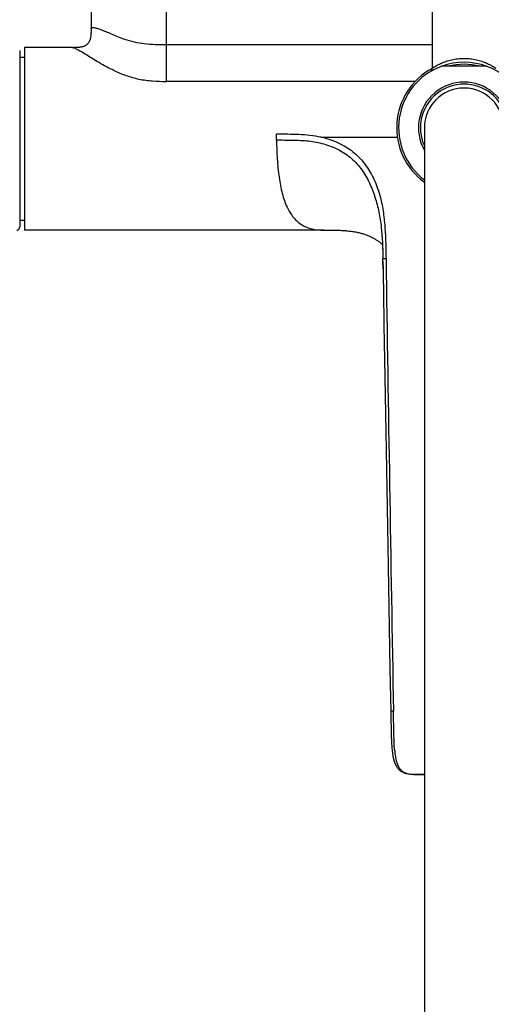
# Model space of a CAD drawing. Units: millimetres. Extents: x 0 to 1300, y 0 to 2200.
# Drawn here: x 194 to 313, y 391 to 639 of the extents above; entities that cross this region are included whole.
import ezdxf

# ---------------------------------------------------------------- set-up
doc = ezdxf.new("R2010")
doc.units = ezdxf.units.MM
doc.header["$LTSCALE"] = 143.407407
doc.layers.get('0').update_dxf_attribs({"linetype": 'CONTINUOUS'})

msp = doc.modelspace()

# ---------------------------------------------------------------- linework, layer by layer
at = {"color": 7, "linetype": 'Continuous'}
for p, q in [((211.97, 658.72), (211.97, 636.59)), ((297.97, 650.18), (297.97, 626.69)), ((193.98, 631.13), (193.98, 586.64)), ((195.18, 631.88), (195.18, 585.89)), ((207.24, 631.88), (195.18, 631.88)), ((207.23, 631.88), (207.22, 631.88)), ((207.44, 631.87), (207.24, 631.87)), ((207.64, 631.88), (207.44, 631.87)), ((195.18, 629.43), (193.98, 629.43)), ((311.54, 627.18), (300.4, 627.18)), ((295.97, 611.68), (295.97, 211.68)), ((195.18, 588.33), (193.98, 588.33)), ((270.68, 585.89), (195.18, 585.89)), ((285.35, 582.52), (285.35, 582.53)), ((285.44, 581.37), (285.45, 581.18)), ((285.45, 581.18), (285.46, 580.99)), ((285.46, 580.99), (285.47, 580.79)), ((285.47, 580.79), (285.47, 580.64)), ((285.47, 580.64), (285.48, 580.48)), ((285.48, 580.48), (285.48, 580.29)), ((285.48, 580.29), (285.49, 580.07)), ((285.49, 580.07), (285.5, 579.83)), ((285.5, 579.83), (285.5, 579.57)), ((285.5, 579.57), (285.51, 579.28)), ((285.51, 579.28), (285.51, 578.94)), ((285.51, 578.94), (285.52, 578.64)), ((285.53, 577.96), (285.52, 578.64)), ((285.56, 576.16), (285.53, 577.96)), ((285.53, 577.96), (285.53, 577.93)), ((285.53, 577.93), (285.56, 576.16)), ((293.23, 448.71), (293.58, 448.7))]:
    msp.add_line(p, q, dxfattribs=at)
at = {"color": 9, "linetype": 'Continuous'}
for p, q in [((230.97, 623.37), (230.97, 640.88)), ((230.97, 632.66), (297.97, 632.66)), ((293.66, 623.37), (230.97, 623.37)), ((258.73, 608.52), (258.73, 609.28)), ((269.9, 609.28), (289.16, 609.29)), ((295.97, 448.7), (293.51, 448.7))]:
    msp.add_line(p, q, dxfattribs=at)
at = {"color": 7, "linetype": 'Continuous'}
for points in [[(211.97, 636.59), (211.97, 636.36), (211.97, 636.13), (211.96, 635.9), (211.96, 635.68), (211.95, 635.47), (211.94, 635.27), (211.92, 635.07), (211.9, 634.87), (211.88, 634.68), (211.85, 634.5), (211.82, 634.33), (211.78, 634.16), (211.74, 634), (211.7, 633.85), (211.64, 633.7), (211.59, 633.57), (211.53, 633.43), (211.46, 633.31), (211.39, 633.19), (211.32, 633.08), (211.25, 632.98), (211.17, 632.88), (211.08, 632.79), (211, 632.71), (210.91, 632.63), (210.82, 632.56), (210.73, 632.49), (210.63, 632.43), (210.54, 632.38), (210.44, 632.32), (210.34, 632.28), (210.24, 632.23), (210.14, 632.19), (210.03, 632.15), (209.93, 632.12), (209.82, 632.09), (209.72, 632.06), (209.61, 632.04), (209.5, 632.01), (209.39, 631.99), (209.28, 631.97), (209.17, 631.96), (209.06, 631.94), (208.94, 631.93), (208.83, 631.92), (208.72, 631.91), (208.61, 631.9), (208.5, 631.9), (208.39, 631.89), (208.28, 631.89), (208.17, 631.88), (208.06, 631.88), (207.95, 631.88), (207.85, 631.88), (207.74, 631.88), (207.64, 631.88)], [(193.22, 585.88), (193.26, 585.88), (193.35, 585.89), (193.44, 585.91), (193.52, 585.94), (193.61, 585.98), (193.69, 586.04), (193.76, 586.1), (193.82, 586.18), (193.88, 586.26), (193.92, 586.35), (193.96, 586.45), (193.97, 586.54), (193.98, 586.64)], [(270.67, 585.89), (271.03, 585.89), (271.49, 585.89), (271.94, 585.89), (272.37, 585.88), (272.79, 585.88), (273.2, 585.87), (273.6, 585.86), (273.98, 585.85), (274.35, 585.84), (274.71, 585.83), (275.07, 585.81), (275.41, 585.79), (275.74, 585.77), (276.06, 585.75), (276.38, 585.72), (276.68, 585.69), (276.98, 585.66), (277.27, 585.63), (277.56, 585.59), (277.85, 585.55), (278.12, 585.51), (278.4, 585.46), (278.67, 585.41), (278.93, 585.36), (279.18, 585.31), (279.43, 585.25), (279.68, 585.19), (279.92, 585.12), (280.16, 585.06), (280.39, 584.99), (280.63, 584.92), (280.85, 584.84), (281.08, 584.76), (281.31, 584.68), (281.53, 584.6), (281.75, 584.51), (281.97, 584.42), (282.18, 584.33), (282.38, 584.24), (282.59, 584.14), (282.78, 584.05), (282.97, 583.95), (283.16, 583.85), (283.34, 583.76), (283.51, 583.66), (283.67, 583.56), (283.83, 583.46), (283.98, 583.37), (284.13, 583.27), (284.27, 583.18), (284.4, 583.08), (284.52, 582.99), (284.63, 582.9), (284.74, 582.82), (284.84, 582.74), (284.93, 582.66), (285.01, 582.59), (285.08, 582.52), (285.14, 582.46), (285.19, 582.41), (285.24, 582.36), (285.28, 582.32), (285.32, 582.28), (285.35, 582.24), (285.38, 582.2), (285.38, 582.2)], [(285.35, 582.53), (285.35, 582.53), (285.35, 582.53), (285.35, 582.52), (285.35, 582.51), (285.35, 582.49), (285.36, 582.47), (285.36, 582.43), (285.36, 582.4), (285.37, 582.35), (285.37, 582.29), (285.38, 582.23), (285.39, 582.17), (285.39, 582.09), (285.4, 582.01), (285.41, 581.93), (285.41, 581.84), (285.42, 581.75), (285.42, 581.66), (285.43, 581.57), (285.44, 581.47), (285.44, 581.37)], [(285.53, 577.96), (285.65, 570.45), (285.79, 561.93), (285.93, 553.18), (286.08, 544.22), (286.24, 535.03), (286.4, 525.62), (286.57, 515.99), (286.74, 506.13), (286.92, 496.06), (287.1, 485.76), (287.29, 475.23), (287.49, 464.59)], [(287.49, 464.59), (287.5, 464.06), (287.51, 463.44), (287.53, 462.24)], [(287.53, 462.24), (287.54, 461.66), (287.56, 461.11), (287.57, 460.57), (287.58, 460.06), (287.59, 459.66)], [(287.59, 459.66), (287.6, 459.3), (287.61, 458.84), (287.62, 458.4), (287.64, 457.96), (287.66, 457.54), (287.67, 457.13), (287.69, 456.72), (287.72, 456.33), (287.74, 455.95), (287.77, 455.57), (287.8, 455.21), (287.83, 454.85), (287.86, 454.51), (287.9, 454.18), (287.95, 453.85), (288, 453.54), (288.05, 453.24), (288.11, 452.94), (288.17, 452.66), (288.24, 452.38), (288.31, 452.12), (288.4, 451.86), (288.48, 451.62), (288.58, 451.38), (288.68, 451.16), (288.79, 450.94), (288.91, 450.73), (289.04, 450.53), (289.17, 450.35), (289.31, 450.17), (289.46, 450.01), (289.62, 449.86), (289.79, 449.71), (289.97, 449.58), (290.16, 449.45), (290.37, 449.33), (290.59, 449.22), (290.83, 449.12), (291.09, 449.04), (291.35, 448.96), (291.63, 448.89), (291.93, 448.84), (292.24, 448.8), (292.56, 448.76), (292.89, 448.73), (293.23, 448.71)]]:
    msp.add_lwpolyline(points, dxfattribs=at)
at = {"color": 9, "linetype": 'Continuous'}
for centre, radius, start, end in [((207.22, 631.13), 0.745, 86.1214, 89.2776), ((305.97, 611.68), 16, 75.642, 104.358), ((305.97, 611.68), 11.5, 330.4179, 209.5812), ((198.27, 609.27), 60.46, 0.0144, 0.7361), ((37511.21, 1136.61), 37229.09, 180.858715, 181.034264), ((300.87, 865.23), 416.59, 268.9887, 269.3264)]:
    msp.add_arc(centre, radius, start, end, dxfattribs=at)
at = {"color": 7, "linetype": 'Continuous'}
for centre, radius, start, end in [((305.97, 611.68), 16.5, 307.3055, 110.3598), ((305.97, 611.68), 16.98, 118.1143, 233.9143), ((305.97, 611.68), 16.5, 110.3641, 232.6916), ((296.97, 626.69), 1, 300.9497, 360), ((300.4, 626.68), 0.5, 90, 110.3641), ((311.54, 626.68), 0.5, 69.6359, 90), ((305.97, 611.68), 11, 335.3924, 204.6072), ((305.97, 611.68), 10, 0.0003, 179.9997)]:
    msp.add_arc(centre, radius, start, end, dxfattribs=at)
at = {"color": 9, "linetype": 'Continuous'}
for points in [[(211.97, 636.73), (211.97, 636.74), (211.98, 636.76), (211.98, 636.77)], [(211.97, 636.69), (211.97, 636.7), (211.97, 636.71), (211.97, 636.73)], [(288.28, 459.55), (288.24, 461.23), (288.2, 462.92), (288.19, 464.61)]]:
    msp.add_open_spline(points, degree=3, dxfattribs=at)
for points, knots in [([(211.98, 636.77), (212, 636.82), (212.06, 636.9), (212.23, 636.95), (212.44, 636.96), (212.73, 636.93), (213.07, 636.86), (213.48, 636.75), (213.94, 636.59), (214.68, 636.33), (215.73, 635.92), (217.12, 635.34), (218.67, 634.67), (219.78, 634.25), (220.37, 634.04)], [0, 0, 0, 0, 0.014857, 0.032441, 0.056267, 0.087582, 0.12673, 0.173738, 0.22843, 0.290466, 0.434915, 0.603797, 0.7935, 1, 1, 1, 1]), ([(220.37, 634.04), (221.98, 633.47), (225.51, 632.71), (229.1, 632.64), (230.97, 632.66)], [0, 0, 0, 0, 0.478214, 1, 1, 1, 1]), ([(217.74, 626.1), (216.46, 626.69), (214.66, 627.68), (212.43, 629.03), (211, 629.92), (209.77, 630.68), (208.74, 631.28), (208.02, 631.66), (207.55, 631.83), (207.36, 631.87), (207.27, 631.88)], [0, 0, 0, 0, 0.353482, 0.511166, 0.652767, 0.775238, 0.875409, 0.950622, 0.978487, 1, 1, 1, 1]), ([(297.97, 626.69), (297.97, 626.69), (297.97, 626.69), (297.97, 626.69), (297.97, 626.69), (297.97, 626.7), (297.98, 626.7), (297.98, 626.7), (297.99, 626.71), (298.01, 626.72), (298.03, 626.74), (298.06, 626.75), (298.09, 626.77), (298.13, 626.8), (298.17, 626.83), (298.24, 626.87), (298.33, 626.93), (298.46, 627.01), (298.6, 627.1), (298.76, 627.19), (298.93, 627.29), (299.13, 627.4), (299.41, 627.55), (299.8, 627.75), (300.32, 627.99), (300.88, 628.23), (301.5, 628.45), (302.16, 628.66), (302.87, 628.84), (303.61, 628.99), (304.64, 629.14), (305.44, 629.18), (305.97, 629.18)], [0, 0, 0, 0, 0.00009, 0.000202, 0.000358, 0.000806, 0.001432, 0.002237, 0.003219, 0.005714, 0.008911, 0.012802, 0.017378, 0.022629, 0.028542, 0.035104, 0.050122, 0.067567, 0.087316, 0.109246, 0.133237, 0.15917, 0.186936, 0.247557, 0.314364, 0.386721, 0.464064, 0.545861, 0.631568, 0.720583, 0.812218, 1, 1, 1, 1]), ([(305.97, 629.18), (306.5, 629.18), (307.29, 629.14), (308.33, 628.99), (309.07, 628.84), (309.77, 628.66), (310.44, 628.45), (311.05, 628.23), (311.62, 627.99), (312.13, 627.75), (312.53, 627.55), (312.81, 627.4), (313, 627.29), (313.18, 627.19), (313.34, 627.1), (313.48, 627.01), (313.61, 626.93), (313.7, 626.87), (313.76, 626.83), (313.81, 626.8), (313.84, 626.77), (313.88, 626.75), (313.9, 626.74), (313.93, 626.72), (313.94, 626.71), (313.95, 626.7), (313.96, 626.7), (313.96, 626.7), (313.97, 626.69), (313.97, 626.69), (313.97, 626.69), (313.97, 626.69), (313.97, 626.69)], [0, 0, 0, 0, 0.187782, 0.279417, 0.368432, 0.454139, 0.535936, 0.613279, 0.685636, 0.752443, 0.813064, 0.84083, 0.866763, 0.890754, 0.912684, 0.932433, 0.949878, 0.964896, 0.971458, 0.977371, 0.982622, 0.987198, 0.991089, 0.994286, 0.996781, 0.997763, 0.998568, 0.999194, 0.999642, 0.999798, 0.99991, 1, 1, 1, 1]), ([(217.74, 626.1), (218.72, 625.63), (220.78, 624.8), (224.04, 623.87), (227.47, 623.42), (229.8, 623.37), (230.97, 623.37)], [0, 0, 0, 0, 0.238885, 0.488198, 0.743195, 1, 1, 1, 1]), ([(269.9, 609.28), (268.99, 609.49), (267.14, 609.8), (264.34, 609.98), (261.53, 610.03), (259.66, 610.05), (258.72, 610.05)], [0, 0, 0, 0, 0.250001, 0.499909, 0.749968, 1, 1, 1, 1]), ([(258.73, 608.52), (258.73, 606.93), (258.82, 603.82), (259.21, 600.01), (259.69, 597.14), (260.12, 595.17), (260.65, 593.36), (261.31, 591.73), (262.08, 590.29), (262.96, 589.04), (263.96, 588.01), (265.08, 587.18), (266.32, 586.57), (268.17, 586.01), (269.66, 585.89), (270.67, 585.89)], [0, 0, 0, 0, 0.165597, 0.323509, 0.397598, 0.467558, 0.532988, 0.593797, 0.650124, 0.702442, 0.751709, 0.799231, 0.846482, 0.895003, 1, 1, 1, 1]), ([(274.42, 606.09), (273.23, 606.69), (270.71, 607.63), (267.41, 608.24), (264.74, 608.43), (262.07, 608.51), (260.07, 608.52), (258.73, 608.52)], [0, 0, 0, 0, 0.249792, 0.499704, 0.624778, 0.749854, 1, 1, 1, 1]), ([(275.33, 607.33), (274.91, 607.56), (274.03, 607.97), (272.69, 608.5), (271.31, 608.94), (270.37, 609.18), (269.9, 609.28)], [0, 0, 0, 0, 0.249988, 0.49998, 0.749984, 1, 1, 1, 1]), ([(275.33, 607.33), (275.93, 607.02), (277.1, 606.33), (278.69, 605.08), (280.11, 603.64), (281.79, 601.52), (283.46, 598.57), (284.82, 594.75), (285.62, 590.77), (286.05, 586.75), (286.24, 582.71), (286.29, 580.01), (286.3, 578.66)], [0, 0, 0, 0, 0.062514, 0.125016, 0.18752, 0.250035, 0.374923, 0.49987, 0.624874, 0.749906, 0.874951, 1, 1, 1, 1]), ([(286.3, 578.66), (286.19, 578.66), (286.03, 578.66), (285.84, 578.65), (285.73, 578.65), (285.64, 578.65), (285.57, 578.65), (285.54, 578.64), (285.52, 578.64), (285.52, 578.64)], [0, 0, 0, 0, 0.428818, 0.600297, 0.742193, 0.853787, 0.934369, 0.983253, 1, 1, 1, 1]), ([(288.19, 464.6), (288.09, 464.6), (287.95, 464.6), (287.77, 464.6), (287.68, 464.6), (287.6, 464.6), (287.55, 464.59), (287.52, 464.59), (287.5, 464.59), (287.5, 464.59), (287.49, 464.59), (287.49, 464.59)], [0, 0, 0, 0, 0.431337, 0.602949, 0.744509, 0.855505, 0.935425, 0.963572, 0.983759, 0.995921, 1, 1, 1, 1]), ([(288.49, 454.61), (288.41, 455.41), (288.33, 457.06), (288.3, 458.71), (288.28, 459.55)], [0, 0, 0, 0, 0.490359, 1, 1, 1, 1]), ([(288.49, 454.61), (288.53, 454.13), (288.64, 453.22), (288.91, 451.95), (289.3, 450.87), (289.83, 449.99), (290.56, 449.35), (291.44, 448.95), (292.44, 448.76), (293.15, 448.72), (293.51, 448.7)], [0, 0, 0, 0, 0.162994, 0.30994, 0.438649, 0.551192, 0.655631, 0.761632, 0.875369, 1, 1, 1, 1])]:
    msp.add_open_spline(points, degree=3, knots=knots, dxfattribs=at)
at = {"color": 7, "linetype": 'Continuous'}
msp.add_open_spline([(274.42, 606.09), (275.57, 605.51), (277.73, 604.08), (280.29, 601.15), (282.2, 597.79), (283.58, 594.18), (284.56, 590.45), (285.36, 585.37), (285.47, 581.5), (285.51, 578.94)], degree=3, knots=[0, 0, 0, 0, 0.124831, 0.249709, 0.374684, 0.499678, 0.624738, 0.749847, 1, 1, 1, 1], dxfattribs=at)

doc.saveas('drawing.dxf')
